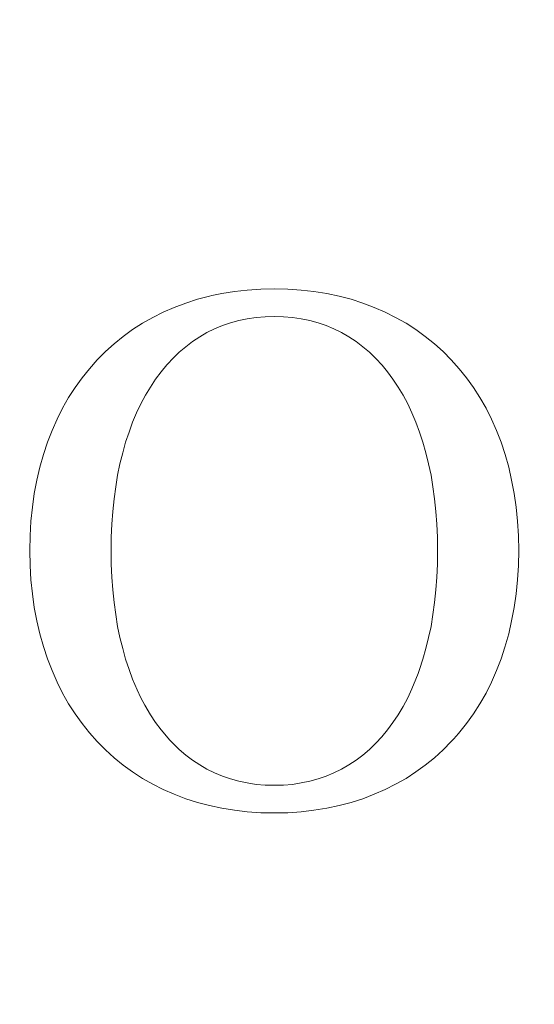
# Model space of a CAD drawing. Units: millimetres. Extents: x 13917 to 37790, y 3177 to 7212.
# Drawn here: x 14820 to 14822, y 4454 to 4458 of the extents above; entities that cross this region are included whole.
import ezdxf

# ---------------------------------------------------------------- set-up
doc = ezdxf.new("R2010")
doc.units = ezdxf.units.MM
doc.header["$LTSCALE"] = 100
doc.layers.add('GRUBE', color=7, linetype='Continuous', lineweight=35)

msp = doc.modelspace()

# ---------------------------------------------------------------- linework, layer by layer
at = {"layer": 'GRUBE', "color": 7, "lineweight": 13, "ltscale": 0.001137}
for p, q in [((14820.8772, 4456.5335), (14820.9212, 4456.545)), ((14820.8772, 4454.7002), (14820.9212, 4454.6887))]:
    msp.add_line(p, q, dxfattribs=at)
at = {"layer": 'GRUBE', "color": 7, "lineweight": 13, "ltscale": 0.000231026}
msp.add_line((14820.9212, 4456.545), (14820.9302, 4456.5469), dxfattribs=at)
at = {"layer": 'GRUBE', "color": 7, "lineweight": 13, "ltscale": 0.000911907}
msp.add_line((14820.9302, 4456.5469), (14820.9659, 4456.5543), dxfattribs=at)
at = {"layer": 'GRUBE', "color": 7, "lineweight": 13, "ltscale": 0.001174}
for p, q in [((14820.9659, 4456.5543), (14821.0122, 4456.562)), ((14821.3025, 4456.562), (14821.3488, 4456.5543))]:
    msp.add_line(p, q, dxfattribs=at)
at = {"layer": 'GRUBE', "color": 7, "lineweight": 13, "ltscale": 0.001185}
for p, q in [((14821.0122, 4456.562), (14821.0593, 4456.5674)), ((14821.2554, 4456.5674), (14821.3025, 4456.562)), ((14820.3152, 4455.9677), (14820.3021, 4455.9221)), ((14821.9995, 4455.9677), (14822.0126, 4455.9221)), ((14820.3021, 4455.3139), (14820.3152, 4455.2683)), ((14821.0122, 4454.6717), (14821.0593, 4454.6663)), ((14821.2554, 4454.6663), (14821.3025, 4454.6717))]:
    msp.add_line(p, q, dxfattribs=at)
at = {"layer": 'GRUBE', "color": 7, "lineweight": 13, "ltscale": 0.001218}
for p, q in [((14821.0593, 4456.5674), (14821.108, 4456.5705)), ((14821.2068, 4456.5705), (14821.2554, 4456.5674))]:
    msp.add_line(p, q, dxfattribs=at)
at = {"layer": 'GRUBE', "color": 7, "lineweight": 13, "ltscale": 0.001235}
for p, q in [((14821.108, 4456.5705), (14821.1574, 4456.5713)), ((14821.1574, 4456.5713), (14821.2068, 4456.5705)), ((14820.5622, 4455.618), (14820.563, 4455.5686)), ((14821.7533, 4455.618), (14821.7525, 4455.5686)), ((14821.108, 4454.6624), (14821.1574, 4454.6616)), ((14821.1574, 4454.6616), (14821.2068, 4454.6624))]:
    msp.add_line(p, q, dxfattribs=at)
at = {"layer": 'GRUBE', "color": 7, "lineweight": 13, "ltscale": 0.001162}
msp.add_line((14821.3488, 4456.5543), (14821.3943, 4456.545), dxfattribs=at)
at = {"layer": 'GRUBE', "color": 7, "lineweight": 13, "ltscale": 0.001119}
for p, q in [((14821.3943, 4456.545), (14821.4376, 4456.5335)), ((14821.9988, 4455.2661), (14821.9848, 4455.2236)), ((14821.3943, 4454.6887), (14821.4376, 4454.7002))]:
    msp.add_line(p, q, dxfattribs=at)
at = {"layer": 'GRUBE', "color": 7, "lineweight": 13, "ltscale": 0.001111}
for p, q in [((14820.793, 4456.5041), (14820.8347, 4456.5196)), ((14820.5792, 4455.8503), (14820.5731, 4455.8063)), ((14821.7363, 4455.8503), (14821.7424, 4455.8063)), ((14820.5731, 4455.4289), (14820.5792, 4455.3849)), ((14821.7424, 4455.4289), (14821.7363, 4455.3849)), ((14820.8347, 4454.7134), (14820.8772, 4454.7002))]:
    msp.add_line(p, q, dxfattribs=at)
at = {"layer": 'GRUBE', "color": 7, "lineweight": 13, "ltscale": 0.001117}
msp.add_line((14820.8347, 4456.5196), (14820.8772, 4456.5335), dxfattribs=at)
at = {"layer": 'GRUBE', "color": 7, "lineweight": 13, "ltscale": 0.001135}
msp.add_line((14821.4376, 4456.5335), (14821.4808, 4456.5196), dxfattribs=at)
at = {"layer": 'GRUBE', "color": 7, "lineweight": 13, "ltscale": 0.001093}
for p, q in [((14821.4808, 4456.5196), (14821.5217, 4456.5041)), ((14821.859, 4456.2471), (14821.8845, 4456.2116)), ((14821.9076, 4455.0599), (14821.8845, 4455.0229)), ((14821.8845, 4455.0229), (14821.859, 4454.9874))]:
    msp.add_line(p, q, dxfattribs=at)
at = {"layer": 'GRUBE', "color": 7, "lineweight": 13, "ltscale": 0.001079}
for p, q in [((14820.7529, 4456.4864), (14820.7143, 4456.4671)), ((14821.5618, 4456.4864), (14821.6004, 4456.4671))]:
    msp.add_line(p, q, dxfattribs=at)
at = {"layer": 'GRUBE', "color": 7, "lineweight": 13, "ltscale": 0.001097}
for p, q in [((14820.7529, 4456.4864), (14820.793, 4456.5041)), ((14821.5217, 4456.5041), (14821.5618, 4456.4864))]:
    msp.add_line(p, q, dxfattribs=at)
at = {"layer": 'GRUBE', "color": 7, "lineweight": 13, "ltscale": 0.000814088}
msp.add_line((14821.0918, 4456.4671), (14821.1242, 4456.4702), dxfattribs=at)
at = {"layer": 'GRUBE', "color": 7, "lineweight": 13, "ltscale": 0.000830115}
for p, q in [((14821.1242, 4456.4702), (14821.1574, 4456.4709)), ((14821.5711, 4456.2695), (14821.5904, 4456.2425))]:
    msp.add_line(p, q, dxfattribs=at)
at = {"layer": 'GRUBE', "color": 7, "lineweight": 13, "ltscale": 0.000849184}
msp.add_line((14821.1574, 4456.4709), (14821.1913, 4456.4702), dxfattribs=at)
at = {"layer": 'GRUBE', "color": 7, "lineweight": 13, "ltscale": 0.000814277}
msp.add_line((14821.1913, 4456.4702), (14821.2237, 4456.4671), dxfattribs=at)
at = {"layer": 'GRUBE', "color": 7, "lineweight": 13, "ltscale": 0.001076}
for p, q in [((14820.6773, 4456.4462), (14820.641, 4456.4231)), ((14821.8845, 4456.2116), (14821.9076, 4456.1753))]:
    msp.add_line(p, q, dxfattribs=at)
at = {"layer": 'GRUBE', "color": 7, "lineweight": 13, "ltscale": 0.001063}
for p, q in [((14820.7143, 4456.4671), (14820.6773, 4456.4462)), ((14820.6773, 4454.7875), (14820.7143, 4454.7666))]:
    msp.add_line(p, q, dxfattribs=at)
at = {"layer": 'GRUBE', "color": 7, "lineweight": 13, "ltscale": 0.000778094}
msp.add_line((14820.9397, 4456.4254), (14820.9683, 4456.4378), dxfattribs=at)
at = {"layer": 'GRUBE', "color": 7, "lineweight": 13, "ltscale": 0.000481319}
msp.add_line((14820.9683, 4456.4378), (14820.9865, 4456.4438), dxfattribs=at)
at = {"layer": 'GRUBE', "color": 7, "lineweight": 13, "ltscale": 0.000311772}
msp.add_line((14820.9865, 4456.4438), (14820.9984, 4456.4478), dxfattribs=at)
at = {"layer": 'GRUBE', "color": 7, "lineweight": 13, "ltscale": 0.000782057}
for p, q in [((14820.9984, 4456.4478), (14821.0285, 4456.4563)), ((14821.287, 4456.4563), (14821.3171, 4456.4478)), ((14820.9984, 4454.7859), (14821.0285, 4454.7774)), ((14821.287, 4454.7774), (14821.3171, 4454.7859))]:
    msp.add_line(p, q, dxfattribs=at)
at = {"layer": 'GRUBE', "color": 7, "lineweight": 13, "ltscale": 0.000787138}
msp.add_line((14821.0285, 4456.4563), (14821.0593, 4456.4624), dxfattribs=at)
at = {"layer": 'GRUBE', "color": 7, "lineweight": 13, "ltscale": 0.000818687}
msp.add_line((14821.0593, 4456.4624), (14821.0918, 4456.4671), dxfattribs=at)
at = {"layer": 'GRUBE', "color": 7, "lineweight": 13, "ltscale": 0.000799622}
msp.add_line((14821.2237, 4456.4671), (14821.2554, 4456.4624), dxfattribs=at)
at = {"layer": 'GRUBE', "color": 7, "lineweight": 13, "ltscale": 0.000806039}
msp.add_line((14821.2554, 4456.4624), (14821.287, 4456.4563), dxfattribs=at)
at = {"layer": 'GRUBE', "color": 7, "lineweight": 13, "ltscale": 0.000774838}
for p, q in [((14821.3171, 4456.4478), (14821.3465, 4456.4378)), ((14821.3171, 4454.7859), (14821.3465, 4454.796))]:
    msp.add_line(p, q, dxfattribs=at)
at = {"layer": 'GRUBE', "color": 7, "lineweight": 13, "ltscale": 0.000777919}
msp.add_line((14821.3465, 4456.4378), (14821.375, 4456.4254), dxfattribs=at)
at = {"layer": 'GRUBE', "color": 7, "lineweight": 13, "ltscale": 0.00108}
for p, q in [((14821.6004, 4456.4671), (14821.6382, 4456.4462)), ((14820.5121, 4456.3127), (14820.4835, 4456.2803)), ((14821.8034, 4456.3127), (14821.832, 4456.2803)), ((14820.4835, 4454.9542), (14820.5121, 4454.9218)), ((14821.6382, 4454.7875), (14821.6004, 4454.7666))]:
    msp.add_line(p, q, dxfattribs=at)
at = {"layer": 'GRUBE', "color": 7, "lineweight": 13, "ltscale": 0.00106}
msp.add_line((14821.6382, 4456.4462), (14821.6738, 4456.4231), dxfattribs=at)
at = {"layer": 'GRUBE', "color": 7, "lineweight": 13, "ltscale": 0.001043}
msp.add_line((14820.6062, 4456.3976), (14820.5738, 4456.3714), dxfattribs=at)
at = {"layer": 'GRUBE', "color": 7, "lineweight": 13, "ltscale": 0.001077}
for p, q in [((14820.641, 4456.4231), (14820.6062, 4456.3976)), ((14821.6738, 4456.4231), (14821.7085, 4456.3976))]:
    msp.add_line(p, q, dxfattribs=at)
at = {"layer": 'GRUBE', "color": 7, "lineweight": 13, "ltscale": 0.000761273}
for p, q in [((14820.9119, 4456.4123), (14820.8857, 4456.3968)), ((14820.8857, 4454.8369), (14820.9119, 4454.8214))]:
    msp.add_line(p, q, dxfattribs=at)
at = {"layer": 'GRUBE', "color": 7, "lineweight": 13, "ltscale": 0.000768227}
msp.add_line((14820.9119, 4456.4123), (14820.9397, 4456.4254), dxfattribs=at)
at = {"layer": 'GRUBE', "color": 7, "lineweight": 13, "ltscale": 0.0007684}
msp.add_line((14821.375, 4456.4254), (14821.4028, 4456.4123), dxfattribs=at)
at = {"layer": 'GRUBE', "color": 7, "lineweight": 13, "ltscale": 0.000777772}
for p, q in [((14821.4028, 4456.4123), (14821.4298, 4456.3968)), ((14821.4298, 4454.8369), (14821.4028, 4454.8214))]:
    msp.add_line(p, q, dxfattribs=at)
at = {"layer": 'GRUBE', "color": 7, "lineweight": 13, "ltscale": 0.001058}
msp.add_line((14821.7085, 4456.3976), (14821.7417, 4456.3714), dxfattribs=at)
at = {"layer": 'GRUBE', "color": 7, "lineweight": 13, "ltscale": 0.001066}
for p, q in [((14820.5738, 4456.3714), (14820.5422, 4456.3428)), ((14821.7417, 4456.3714), (14821.7733, 4456.3428)), ((14820.5422, 4454.8917), (14820.5738, 4454.8631)), ((14821.7733, 4454.8917), (14821.7417, 4454.8631)), ((14820.6062, 4454.8361), (14820.641, 4454.8114)), ((14821.7085, 4454.8361), (14821.6738, 4454.8114))]:
    msp.add_line(p, q, dxfattribs=at)
at = {"layer": 'GRUBE', "color": 7, "lineweight": 13, "ltscale": 0.000783618}
msp.add_line((14820.8594, 4456.3799), (14820.8347, 4456.3606), dxfattribs=at)
at = {"layer": 'GRUBE', "color": 7, "lineweight": 13, "ltscale": 0.00078131}
for p, q in [((14820.8857, 4456.3968), (14820.8594, 4456.3799)), ((14821.4298, 4456.3968), (14821.4561, 4456.3799))]:
    msp.add_line(p, q, dxfattribs=at)
at = {"layer": 'GRUBE', "color": 7, "lineweight": 13, "ltscale": 0.000783768}
msp.add_line((14821.4561, 4456.3799), (14821.4808, 4456.3606), dxfattribs=at)
at = {"layer": 'GRUBE', "color": 7, "lineweight": 13, "ltscale": 0.001064}
for p, q in [((14820.5422, 4456.3428), (14820.5121, 4456.3127)), ((14821.7733, 4456.3428), (14821.8034, 4456.3127)), ((14820.5947, 4455.9345), (14820.5862, 4455.8928)), ((14820.5121, 4454.9218), (14820.5422, 4454.8917)), ((14821.8034, 4454.9218), (14821.7733, 4454.8917))]:
    msp.add_line(p, q, dxfattribs=at)
at = {"layer": 'GRUBE', "color": 7, "lineweight": 13, "ltscale": 0.000698453}
msp.add_line((14820.8108, 4456.3405), (14820.7907, 4456.3211), dxfattribs=at)
at = {"layer": 'GRUBE', "color": 7, "lineweight": 13, "ltscale": 0.000780795}
msp.add_line((14820.8347, 4456.3606), (14820.8108, 4456.3405), dxfattribs=at)
at = {"layer": 'GRUBE', "color": 7, "lineweight": 13, "ltscale": 0.000780649}
msp.add_line((14821.4808, 4456.3606), (14821.5047, 4456.3405), dxfattribs=at)
at = {"layer": 'GRUBE', "color": 7, "lineweight": 13, "ltscale": 0.000805154}
for p, q in [((14821.5047, 4456.3405), (14821.5279, 4456.3181)), ((14821.5279, 4454.9156), (14821.5047, 4454.8932))]:
    msp.add_line(p, q, dxfattribs=at)
at = {"layer": 'GRUBE', "color": 7, "lineweight": 13, "ltscale": 0.00082273}
msp.add_line((14820.7653, 4456.2949), (14820.7444, 4456.2695), dxfattribs=at)
at = {"layer": 'GRUBE', "color": 7, "lineweight": 13, "ltscale": 0.000911798}
msp.add_line((14820.7907, 4456.3211), (14820.7653, 4456.2949), dxfattribs=at)
at = {"layer": 'GRUBE', "color": 7, "lineweight": 13, "ltscale": 0.000857046}
msp.add_line((14821.5279, 4456.3181), (14821.5512, 4456.293), dxfattribs=at)
at = {"layer": 'GRUBE', "color": 7, "lineweight": 13, "ltscale": 0.000769979}
msp.add_line((14821.5512, 4456.293), (14821.5711, 4456.2695), dxfattribs=at)
at = {"layer": 'GRUBE', "color": 7, "lineweight": 13, "ltscale": 0.00107}
for p, q in [((14820.4835, 4456.2803), (14820.4565, 4456.2471)), ((14821.832, 4456.2803), (14821.859, 4456.2471)), ((14820.4565, 4454.9874), (14820.4835, 4454.9542)), ((14821.7417, 4454.8631), (14821.7085, 4454.8361)), ((14821.6738, 4454.8114), (14821.6382, 4454.7875))]:
    msp.add_line(p, q, dxfattribs=at)
at = {"layer": 'GRUBE', "color": 7, "lineweight": 13, "ltscale": 0.000841569}
msp.add_line((14820.7444, 4456.2695), (14820.7243, 4456.2425), dxfattribs=at)
at = {"layer": 'GRUBE', "color": 7, "lineweight": 13, "ltscale": 0.001092}
for p, q in [((14820.4565, 4456.2471), (14820.431, 4456.2116)), ((14820.431, 4455.0229), (14820.4565, 4454.9874))]:
    msp.add_line(p, q, dxfattribs=at)
at = {"layer": 'GRUBE', "color": 7, "lineweight": 13, "ltscale": 0.000850809}
msp.add_line((14820.7243, 4456.2425), (14820.7058, 4456.2139), dxfattribs=at)
at = {"layer": 'GRUBE', "color": 7, "lineweight": 13, "ltscale": 0.000861553}
msp.add_line((14821.5904, 4456.2425), (14821.6097, 4456.2139), dxfattribs=at)
at = {"layer": 'GRUBE', "color": 7, "lineweight": 13, "ltscale": 0.001087}
msp.add_line((14820.431, 4456.2116), (14820.4071, 4456.1753), dxfattribs=at)
at = {"layer": 'GRUBE', "color": 7, "lineweight": 13, "ltscale": 0.000897893}
for p, q in [((14820.6881, 4456.1846), (14820.6711, 4456.1529)), ((14821.6274, 4456.1846), (14821.6444, 4456.1529))]:
    msp.add_line(p, q, dxfattribs=at)
at = {"layer": 'GRUBE', "color": 7, "lineweight": 13, "ltscale": 0.000857388}
msp.add_line((14820.7058, 4456.2139), (14820.6881, 4456.1846), dxfattribs=at)
at = {"layer": 'GRUBE', "color": 7, "lineweight": 13, "ltscale": 0.000857289}
msp.add_line((14821.6097, 4456.2139), (14821.6274, 4456.1846), dxfattribs=at)
at = {"layer": 'GRUBE', "color": 7, "lineweight": 13, "ltscale": 0.001106}
for p, q in [((14820.4071, 4456.1753), (14820.3855, 4456.1367)), ((14820.3855, 4455.0985), (14820.4071, 4455.0599))]:
    msp.add_line(p, q, dxfattribs=at)
at = {"layer": 'GRUBE', "color": 7, "lineweight": 13, "ltscale": 0.000915031}
msp.add_line((14820.6711, 4456.1529), (14820.6556, 4456.1197), dxfattribs=at)
at = {"layer": 'GRUBE', "color": 7, "lineweight": 13, "ltscale": 0.000915112}
msp.add_line((14821.6444, 4456.1529), (14821.6599, 4456.1197), dxfattribs=at)
at = {"layer": 'GRUBE', "color": 7, "lineweight": 13, "ltscale": 0.001115}
for p, q in [((14821.9076, 4456.1753), (14821.93, 4456.1367)), ((14821.93, 4455.0985), (14821.9076, 4455.0599))]:
    msp.add_line(p, q, dxfattribs=at)
at = {"layer": 'GRUBE', "color": 7, "lineweight": 13, "ltscale": 0.001122}
for p, q in [((14820.3855, 4456.1367), (14820.3654, 4456.0966)), ((14821.93, 4456.1367), (14821.9501, 4456.0966)), ((14820.3654, 4455.1387), (14820.3855, 4455.0985)), ((14821.9501, 4455.1387), (14821.93, 4455.0985))]:
    msp.add_line(p, q, dxfattribs=at)
at = {"layer": 'GRUBE', "color": 7, "lineweight": 13, "ltscale": 0.000924905}
for p, q in [((14820.6556, 4456.1197), (14820.641, 4456.0858)), ((14821.6599, 4456.1197), (14821.6745, 4456.0858))]:
    msp.add_line(p, q, dxfattribs=at)
at = {"layer": 'GRUBE', "color": 7, "lineweight": 13, "ltscale": 0.00114}
for p, q in [((14820.3654, 4456.0966), (14820.3469, 4456.0549)), ((14821.9501, 4456.0966), (14821.9686, 4456.0549)), ((14820.3469, 4455.1804), (14820.3654, 4455.1387)), ((14821.9686, 4455.1804), (14821.9501, 4455.1387))]:
    msp.add_line(p, q, dxfattribs=at)
at = {"layer": 'GRUBE', "color": 7, "lineweight": 13, "ltscale": 0.000964276}
for p, q in [((14820.641, 4456.0858), (14820.6279, 4456.0495)), ((14821.6745, 4456.0858), (14821.6876, 4456.0495))]:
    msp.add_line(p, q, dxfattribs=at)
at = {"layer": 'GRUBE', "color": 7, "lineweight": 13, "ltscale": 0.001143}
msp.add_line((14820.3469, 4456.0549), (14820.3299, 4456.0124), dxfattribs=at)
at = {"layer": 'GRUBE', "color": 7, "lineweight": 13, "ltscale": 0.00097633}
for p, q in [((14820.6279, 4456.0495), (14820.6155, 4456.0124)), ((14821.6876, 4456.0495), (14821.7, 4456.0124))]:
    msp.add_line(p, q, dxfattribs=at)
at = {"layer": 'GRUBE', "color": 7, "lineweight": 13, "ltscale": 0.001136}
msp.add_line((14821.9686, 4456.0549), (14821.9848, 4456.0124), dxfattribs=at)
at = {"layer": 'GRUBE', "color": 7, "lineweight": 13, "ltscale": 0.001178}
for p, q in [((14820.3299, 4456.0124), (14820.3152, 4455.9677)), ((14821.9848, 4456.0124), (14821.9995, 4455.9677)), ((14820.3152, 4455.2683), (14820.3299, 4455.2236))]:
    msp.add_line(p, q, dxfattribs=at)
at = {"layer": 'GRUBE', "color": 7, "lineweight": 13, "ltscale": 0.001002}
for p, q in [((14820.6155, 4456.0124), (14820.6047, 4455.9738)), ((14821.7, 4456.0124), (14821.7108, 4455.9738)), ((14820.6047, 4455.2606), (14820.6155, 4455.222)), ((14821.7108, 4455.2606), (14821.7, 4455.222))]:
    msp.add_line(p, q, dxfattribs=at)
at = {"layer": 'GRUBE', "color": 7, "lineweight": 13, "ltscale": 0.001015}
msp.add_line((14820.6047, 4455.9738), (14820.5947, 4455.9345), dxfattribs=at)
at = {"layer": 'GRUBE', "color": 7, "lineweight": 13, "ltscale": 0.001011}
msp.add_line((14821.7108, 4455.9738), (14821.7201, 4455.9345), dxfattribs=at)
at = {"layer": 'GRUBE', "color": 7, "lineweight": 13, "ltscale": 0.001068}
msp.add_line((14821.7201, 4455.9345), (14821.7293, 4455.8928), dxfattribs=at)
at = {"layer": 'GRUBE', "color": 7, "lineweight": 13, "ltscale": 0.001226}
for p, q in [((14820.3021, 4455.9221), (14820.2913, 4455.8743)), ((14822.0126, 4455.9221), (14822.0234, 4455.8743))]:
    msp.add_line(p, q, dxfattribs=at)
at = {"layer": 'GRUBE', "color": 7, "lineweight": 13, "ltscale": 0.001238}
for p, q in [((14820.2913, 4455.8743), (14820.2821, 4455.8256)), ((14822.0234, 4455.8743), (14822.0327, 4455.8256)), ((14820.2821, 4455.4104), (14820.2913, 4455.3617)), ((14822.0327, 4455.4104), (14822.0234, 4455.3617))]:
    msp.add_line(p, q, dxfattribs=at)
at = {"layer": 'GRUBE', "color": 7, "lineweight": 13, "ltscale": 0.001075}
for p, q in [((14820.5862, 4455.8928), (14820.5792, 4455.8503)), ((14821.7293, 4455.8928), (14821.7363, 4455.8503))]:
    msp.add_line(p, q, dxfattribs=at)
at = {"layer": 'GRUBE', "color": 7, "lineweight": 13, "ltscale": 0.001266}
for p, q in [((14820.2821, 4455.8256), (14820.2751, 4455.7755)), ((14820.2751, 4455.4605), (14820.2821, 4455.4104))]:
    msp.add_line(p, q, dxfattribs=at)
at = {"layer": 'GRUBE', "color": 7, "lineweight": 13, "ltscale": 0.001269}
for p, q in [((14822.0327, 4455.8256), (14822.0404, 4455.7755)), ((14822.0404, 4455.4605), (14822.0327, 4455.4104))]:
    msp.add_line(p, q, dxfattribs=at)
at = {"layer": 'GRUBE', "color": 7, "lineweight": 13, "ltscale": 0.001144}
for p, q in [((14820.5731, 4455.8063), (14820.5684, 4455.7608)), ((14821.7424, 4455.8063), (14821.7471, 4455.7608)), ((14820.5684, 4455.4744), (14820.5731, 4455.4289)), ((14821.7471, 4455.4744), (14821.7424, 4455.4289))]:
    msp.add_line(p, q, dxfattribs=at)
at = {"layer": 'GRUBE', "color": 7, "lineweight": 13, "ltscale": 0.001281}
msp.add_line((14820.2751, 4455.7755), (14820.2697, 4455.7245), dxfattribs=at)
at = {"layer": 'GRUBE', "color": 7, "lineweight": 13, "ltscale": 0.001161}
for p, q in [((14820.5684, 4455.7608), (14820.5653, 4455.7145)), ((14821.7471, 4455.7608), (14821.7502, 4455.7145)), ((14820.3299, 4455.2236), (14820.3469, 4455.1804))]:
    msp.add_line(p, q, dxfattribs=at)
at = {"layer": 'GRUBE', "color": 7, "lineweight": 13, "ltscale": 0.001279}
for p, q in [((14822.0404, 4455.7755), (14822.045, 4455.7245)), ((14822.045, 4455.5115), (14822.0404, 4455.4605))]:
    msp.add_line(p, q, dxfattribs=at)
at = {"layer": 'GRUBE', "color": 7, "lineweight": 13, "ltscale": 0.001315}
for p, q in [((14820.2697, 4455.7245), (14820.2666, 4455.672)), ((14822.045, 4455.7245), (14822.0481, 4455.672)), ((14820.2666, 4455.564), (14820.2697, 4455.5115)), ((14822.0481, 4455.564), (14822.045, 4455.5115))]:
    msp.add_line(p, q, dxfattribs=at)
at = {"layer": 'GRUBE', "color": 7, "lineweight": 13, "ltscale": 0.001198}
for p, q in [((14820.5653, 4455.7145), (14820.563, 4455.6666)), ((14821.7502, 4455.7145), (14821.7525, 4455.6666)), ((14820.563, 4455.5686), (14820.5653, 4455.5207)), ((14821.7525, 4455.5686), (14821.7502, 4455.5207))]:
    msp.add_line(p, q, dxfattribs=at)
at = {"layer": 'GRUBE', "color": 7, "lineweight": 13, "ltscale": 0.001351}
for p, q in [((14820.2666, 4455.672), (14820.2658, 4455.618)), ((14822.0481, 4455.672), (14822.0497, 4455.618)), ((14820.2658, 4455.618), (14820.2666, 4455.564)), ((14822.0497, 4455.618), (14822.0481, 4455.564))]:
    msp.add_line(p, q, dxfattribs=at)
at = {"layer": 'GRUBE', "color": 7, "lineweight": 13, "ltscale": 0.001216}
for p, q in [((14820.563, 4455.6666), (14820.5622, 4455.618)), ((14821.7525, 4455.6666), (14821.7533, 4455.618))]:
    msp.add_line(p, q, dxfattribs=at)
at = {"layer": 'GRUBE', "color": 7, "lineweight": 13, "ltscale": 0.00128}
msp.add_line((14820.2697, 4455.5115), (14820.2751, 4455.4605), dxfattribs=at)
at = {"layer": 'GRUBE', "color": 7, "lineweight": 13, "ltscale": 0.00116}
for p, q in [((14820.5653, 4455.5207), (14820.5684, 4455.4744)), ((14821.7502, 4455.5207), (14821.7471, 4455.4744))]:
    msp.add_line(p, q, dxfattribs=at)
at = {"layer": 'GRUBE', "color": 7, "lineweight": 13, "ltscale": 0.001227}
for p, q in [((14820.2913, 4455.3617), (14820.3021, 4455.3139)), ((14822.0234, 4455.3617), (14822.0126, 4455.3139))]:
    msp.add_line(p, q, dxfattribs=at)
at = {"layer": 'GRUBE', "color": 7, "lineweight": 13, "ltscale": 0.001094}
for p, q in [((14820.5792, 4455.3849), (14820.5862, 4455.3417)), ((14821.7363, 4455.3849), (14821.7293, 4455.3417))]:
    msp.add_line(p, q, dxfattribs=at)
at = {"layer": 'GRUBE', "color": 7, "lineweight": 13, "ltscale": 0.001045}
msp.add_line((14820.5862, 4455.3417), (14820.5947, 4455.3008), dxfattribs=at)
at = {"layer": 'GRUBE', "color": 7, "lineweight": 13, "ltscale": 0.001049}
msp.add_line((14821.7293, 4455.3417), (14821.7201, 4455.3008), dxfattribs=at)
at = {"layer": 'GRUBE', "color": 7, "lineweight": 13, "ltscale": 0.001034}
for p, q in [((14820.5947, 4455.3008), (14820.6047, 4455.2606)), ((14820.641, 4455.1487), (14820.6572, 4455.1106))]:
    msp.add_line(p, q, dxfattribs=at)
at = {"layer": 'GRUBE', "color": 7, "lineweight": 13, "ltscale": 0.00103}
msp.add_line((14821.7201, 4455.3008), (14821.7108, 4455.2606), dxfattribs=at)
at = {"layer": 'GRUBE', "color": 7, "lineweight": 13, "ltscale": 0.001243}
msp.add_line((14822.0126, 4455.3139), (14821.9988, 4455.2661), dxfattribs=at)
at = {"layer": 'GRUBE', "color": 7, "lineweight": 13, "ltscale": 0.000994805}
for p, q in [((14820.6155, 4455.222), (14820.6279, 4455.1842)), ((14821.7, 4455.222), (14821.6876, 4455.1842))]:
    msp.add_line(p, q, dxfattribs=at)
at = {"layer": 'GRUBE', "color": 7, "lineweight": 13, "ltscale": 0.001154}
msp.add_line((14821.9848, 4455.2236), (14821.9686, 4455.1804), dxfattribs=at)
at = {"layer": 'GRUBE', "color": 7, "lineweight": 13, "ltscale": 0.000946362}
msp.add_line((14820.6279, 4455.1842), (14820.641, 4455.1487), dxfattribs=at)
at = {"layer": 'GRUBE', "color": 7, "lineweight": 13, "ltscale": 0.000377835}
msp.add_line((14821.6876, 4455.1842), (14821.6824, 4455.17), dxfattribs=at)
at = {"layer": 'GRUBE', "color": 7, "lineweight": 13, "ltscale": 0.000942446}
msp.add_line((14821.6745, 4455.1487), (14821.6599, 4455.114), dxfattribs=at)
at = {"layer": 'GRUBE', "color": 7, "lineweight": 13, "ltscale": 0.000568528}
msp.add_line((14821.6824, 4455.17), (14821.6745, 4455.1487), dxfattribs=at)
at = {"layer": 'GRUBE', "color": 7, "lineweight": 13, "ltscale": 0.000823645}
msp.add_line((14820.6572, 4455.1106), (14820.6711, 4455.0808), dxfattribs=at)
at = {"layer": 'GRUBE', "color": 7, "lineweight": 13, "ltscale": 0.000915457}
msp.add_line((14821.6599, 4455.114), (14821.6444, 4455.0808), dxfattribs=at)
at = {"layer": 'GRUBE', "color": 7, "lineweight": 13, "ltscale": 0.000747633}
msp.add_line((14820.6711, 4455.0808), (14820.6855, 4455.0546), dxfattribs=at)
at = {"layer": 'GRUBE', "color": 7, "lineweight": 13, "ltscale": 0.000880798}
msp.add_line((14821.6444, 4455.0808), (14821.6274, 4455.0499), dxfattribs=at)
at = {"layer": 'GRUBE', "color": 7, "lineweight": 13, "ltscale": 0.001103}
msp.add_line((14820.4071, 4455.0599), (14820.431, 4455.0229), dxfattribs=at)
at = {"layer": 'GRUBE', "color": 7, "lineweight": 13, "ltscale": 0.001007}
msp.add_line((14820.6855, 4455.0546), (14820.7058, 4455.0198), dxfattribs=at)
at = {"layer": 'GRUBE', "color": 7, "lineweight": 13, "ltscale": 0.000873665}
msp.add_line((14821.6274, 4455.0499), (14821.6097, 4455.0198), dxfattribs=at)
at = {"layer": 'GRUBE', "color": 7, "lineweight": 13, "ltscale": 0.000851129}
msp.add_line((14820.7058, 4455.0198), (14820.7243, 4454.9912), dxfattribs=at)
at = {"layer": 'GRUBE', "color": 7, "lineweight": 13, "ltscale": 0.000861869}
msp.add_line((14821.6097, 4455.0198), (14821.5904, 4454.9912), dxfattribs=at)
at = {"layer": 'GRUBE', "color": 7, "lineweight": 13, "ltscale": 0.000841263}
msp.add_line((14820.7243, 4454.9912), (14820.7444, 4454.9642), dxfattribs=at)
at = {"layer": 'GRUBE', "color": 7, "lineweight": 13, "ltscale": 0.001224}
msp.add_line((14820.7444, 4454.9642), (14820.7764, 4454.9272), dxfattribs=at)
at = {"layer": 'GRUBE', "color": 7, "lineweight": 13, "ltscale": 0.000835064}
msp.add_line((14821.5711, 4454.9642), (14821.5495, 4454.9388), dxfattribs=at)
at = {"layer": 'GRUBE', "color": 7, "lineweight": 13, "ltscale": 0.000829805}
msp.add_line((14821.5904, 4454.9912), (14821.5711, 4454.9642), dxfattribs=at)
at = {"layer": 'GRUBE', "color": 7, "lineweight": 13, "ltscale": 0.001176}
msp.add_line((14821.859, 4454.9874), (14821.8292, 4454.951), dxfattribs=at)
at = {"layer": 'GRUBE', "color": 7, "lineweight": 13, "ltscale": 0.001208}
msp.add_line((14820.7764, 4454.9272), (14820.8108, 4454.8932), dxfattribs=at)
at = {"layer": 'GRUBE', "color": 7, "lineweight": 13, "ltscale": 0.000792025}
msp.add_line((14821.5495, 4454.9388), (14821.5279, 4454.9156), dxfattribs=at)
at = {"layer": 'GRUBE', "color": 7, "lineweight": 13, "ltscale": 0.000340683}
msp.add_line((14821.8124, 4454.932), (14821.8034, 4454.9218), dxfattribs=at)
at = {"layer": 'GRUBE', "color": 7, "lineweight": 13, "ltscale": 0.000633403}
msp.add_line((14821.8292, 4454.951), (14821.8124, 4454.932), dxfattribs=at)
at = {"layer": 'GRUBE', "color": 7, "lineweight": 13, "ltscale": 0.000793434}
msp.add_line((14820.8108, 4454.8932), (14820.8347, 4454.8724), dxfattribs=at)
at = {"layer": 'GRUBE', "color": 7, "lineweight": 13, "ltscale": 0.00079329}
msp.add_line((14821.5047, 4454.8932), (14821.4808, 4454.8724), dxfattribs=at)
at = {"layer": 'GRUBE', "color": 7, "lineweight": 13, "ltscale": 0.001055}
msp.add_line((14820.5738, 4454.8631), (14820.6062, 4454.8361), dxfattribs=at)
at = {"layer": 'GRUBE', "color": 7, "lineweight": 13, "ltscale": 0.00077179}
msp.add_line((14820.8347, 4454.8724), (14820.8594, 4454.8538), dxfattribs=at)
at = {"layer": 'GRUBE', "color": 7, "lineweight": 13, "ltscale": 0.000771942}
msp.add_line((14821.4808, 4454.8724), (14821.4561, 4454.8538), dxfattribs=at)
at = {"layer": 'GRUBE', "color": 7, "lineweight": 13, "ltscale": 0.000781517}
for p, q in [((14820.8594, 4454.8538), (14820.8857, 4454.8369)), ((14821.4561, 4454.8538), (14821.4298, 4454.8369))]:
    msp.add_line(p, q, dxfattribs=at)
at = {"layer": 'GRUBE', "color": 7, "lineweight": 13, "ltscale": 0.000776564}
msp.add_line((14820.9119, 4454.8214), (14820.9397, 4454.8075), dxfattribs=at)
at = {"layer": 'GRUBE', "color": 7, "lineweight": 13, "ltscale": 0.000776735}
msp.add_line((14821.4028, 4454.8214), (14821.375, 4454.8075), dxfattribs=at)
at = {"layer": 'GRUBE', "color": 7, "lineweight": 13, "ltscale": 0.001086}
msp.add_line((14820.641, 4454.8114), (14820.6773, 4454.7875), dxfattribs=at)
at = {"layer": 'GRUBE', "color": 7, "lineweight": 13, "ltscale": 0.000770575}
msp.add_line((14820.9397, 4454.8075), (14820.9683, 4454.796), dxfattribs=at)
at = {"layer": 'GRUBE', "color": 7, "lineweight": 13, "ltscale": 0.000793091}
msp.add_line((14820.9683, 4454.796), (14820.9984, 4454.7859), dxfattribs=at)
at = {"layer": 'GRUBE', "color": 7, "lineweight": 13, "ltscale": 0.000770398}
msp.add_line((14821.3465, 4454.796), (14821.375, 4454.8075), dxfattribs=at)
at = {"layer": 'GRUBE', "color": 7, "lineweight": 13, "ltscale": 0.001088}
for p, q in [((14820.7143, 4454.7666), (14820.7529, 4454.7466)), ((14821.6004, 4454.7666), (14821.5618, 4454.7466))]:
    msp.add_line(p, q, dxfattribs=at)
at = {"layer": 'GRUBE', "color": 7, "lineweight": 13, "ltscale": 0.000787213}
msp.add_line((14821.0285, 4454.7774), (14821.0593, 4454.7712), dxfattribs=at)
at = {"layer": 'GRUBE', "color": 7, "lineweight": 13, "ltscale": 0.000821606}
msp.add_line((14821.0593, 4454.7712), (14821.0918, 4454.7658), dxfattribs=at)
at = {"layer": 'GRUBE', "color": 7, "lineweight": 13, "ltscale": 0.000812504}
msp.add_line((14821.0918, 4454.7658), (14821.1242, 4454.7635), dxfattribs=at)
at = {"layer": 'GRUBE', "color": 7, "lineweight": 13, "ltscale": 0.000830107}
msp.add_line((14821.1242, 4454.7635), (14821.1574, 4454.7628), dxfattribs=at)
at = {"layer": 'GRUBE', "color": 7, "lineweight": 13, "ltscale": 0.000849175}
msp.add_line((14821.1574, 4454.7628), (14821.1913, 4454.7635), dxfattribs=at)
at = {"layer": 'GRUBE', "color": 7, "lineweight": 13, "ltscale": 0.000812694}
msp.add_line((14821.1913, 4454.7635), (14821.2237, 4454.7658), dxfattribs=at)
at = {"layer": 'GRUBE', "color": 7, "lineweight": 13, "ltscale": 0.00080261}
msp.add_line((14821.2237, 4454.7658), (14821.2554, 4454.7712), dxfattribs=at)
at = {"layer": 'GRUBE', "color": 7, "lineweight": 13, "ltscale": 0.000806112}
msp.add_line((14821.2554, 4454.7712), (14821.287, 4454.7774), dxfattribs=at)
at = {"layer": 'GRUBE', "color": 7, "lineweight": 13, "ltscale": 0.00109}
for p, q in [((14820.7529, 4454.7466), (14820.793, 4454.7296)), ((14821.5217, 4454.7296), (14821.5618, 4454.7466))]:
    msp.add_line(p, q, dxfattribs=at)
at = {"layer": 'GRUBE', "color": 7, "lineweight": 13, "ltscale": 0.001118}
msp.add_line((14820.793, 4454.7296), (14820.8347, 4454.7134), dxfattribs=at)
at = {"layer": 'GRUBE', "color": 7, "lineweight": 13, "ltscale": 0.001129}
msp.add_line((14821.4376, 4454.7002), (14821.4808, 4454.7134), dxfattribs=at)
at = {"layer": 'GRUBE', "color": 7, "lineweight": 13, "ltscale": 0.0011}
msp.add_line((14821.4808, 4454.7134), (14821.5217, 4454.7296), dxfattribs=at)
at = {"layer": 'GRUBE', "color": 7, "lineweight": 13, "ltscale": 0.001147}
msp.add_line((14820.9212, 4454.6887), (14820.9659, 4454.6786), dxfattribs=at)
at = {"layer": 'GRUBE', "color": 7, "lineweight": 13, "ltscale": 0.001171}
for p, q in [((14820.9659, 4454.6786), (14821.0122, 4454.6717)), ((14821.3025, 4454.6717), (14821.3488, 4454.6786))]:
    msp.add_line(p, q, dxfattribs=at)
at = {"layer": 'GRUBE', "color": 7, "lineweight": 13, "ltscale": 0.001166}
msp.add_line((14821.3488, 4454.6786), (14821.3943, 4454.6887), dxfattribs=at)
at = {"layer": 'GRUBE', "color": 7, "lineweight": 13, "ltscale": 0.00122}
for p, q in [((14821.0593, 4454.6663), (14821.108, 4454.6624)), ((14821.2068, 4454.6624), (14821.2554, 4454.6663))]:
    msp.add_line(p, q, dxfattribs=at)
at = {"layer": 'GRUBE', "color": 7, "lineweight": 13}
for radius in [24.2409, 17.2, 17.05]:
    msp.add_circle((14818.6503, 4460.7203), radius, dxfattribs=at)
msp.add_arc((14818.6503, 4460.7203), 28.0063, 225, 135, dxfattribs=at)

doc.saveas('drawing.dxf')
